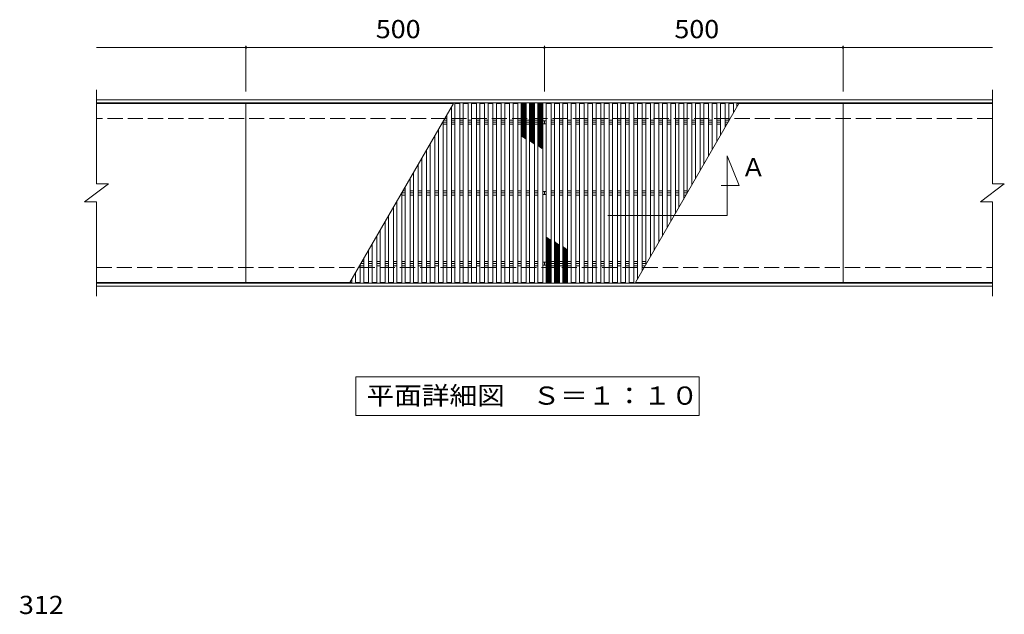
# Model space of a CAD drawing. Units: millimetres. Extents: x -1479 to 1375, y -1371 to 1253.
# Drawn here: x -1380 to 269, y 33 to 1030 of the extents above; entities that cross this region are included whole.
import ezdxf

# ---------------------------------------------------------------- set-up
doc = ezdxf.new("R2010")
doc.units = ezdxf.units.MM
doc.header["$LTSCALE"] = 10
doc.linetypes.add('JWW_DASHED3', pattern=[3.386667, 2.54, -0.846667])
for name, color, linetype in [('C-0', 7, 'Continuous'), ('C-1', 7, 'Continuous'), ('C-2', 7, 'Continuous'), ('C-3', 7, 'Continuous'), ('C-4', 7, 'Continuous'), ('C-5', 7, 'Continuous'), ('D-4', 7, 'Continuous')]:
    doc.layers.add(name, color=color, linetype=linetype)
doc.styles.add('ＭＳ ゴシック', font='txt', dxfattribs={"height": 1})

msp = doc.modelspace()

# ---------------------------------------------------------------- linework, layer by layer
at = {"layer": 'C-0', "color": 3, "linetype": 'Continuous', "lineweight": 9}
for p, q in [((-1250.9, 889.4), (-1000.9, 889.4)), ((-653.4, 889.4), (-1000.9, 889.4)), ((-1000.9, 889.4), (-1000.9, 589.4)), ((-653.4, 889.4), (-826.6, 589.4)), ((-656.7, 589.4), (-656.7, 883.7)), ((-650.8, 589.4), (-650.8, 889.4)), ((-642.8, 889.4), (-650.8, 889.4)), ((-642.8, 589.4), (-642.8, 889.4)), ((-636.9, 589.4), (-636.9, 889.4)), ((-628.9, 889.4), (-636.9, 889.4)), ((-628.9, 589.4), (-628.9, 889.4)), ((-623, 589.4), (-623, 889.4)), ((-615, 889.4), (-623, 889.4)), ((-615, 589.4), (-615, 889.4)), ((-609.1, 589.4), (-609.1, 889.4)), ((-601.1, 889.4), (-609.1, 889.4)), ((-601.1, 589.4), (-601.1, 889.4)), ((-595.2, 589.4), (-595.2, 889.4)), ((-587.2, 889.4), (-595.2, 889.4)), ((-587.2, 589.4), (-587.2, 889.4)), ((-581.4, 589.4), (-581.4, 889.4)), ((-573.4, 889.4), (-581.4, 889.4)), ((-573.4, 589.4), (-573.4, 889.4)), ((-567.5, 589.4), (-567.5, 889.4)), ((-559.5, 889.4), (-567.5, 889.4)), ((-559.5, 589.4), (-559.5, 889.4)), ((-553.6, 589.4), (-553.6, 889.4)), ((-545.6, 889.4), (-553.6, 889.4)), ((-545.6, 589.4), (-545.6, 889.4)), ((-539.7, 589.4), (-539.7, 889.4)), ((-531.7, 889.4), (-539.7, 889.4)), ((-531.7, 589.4), (-531.7, 889.4)), ((-525.8, 589.4), (-525.8, 889.4)), ((-517.8, 889.4), (-525.8, 889.4)), ((-517.8, 589.4), (-517.8, 889.4)), ((-511.9, 589.4), (-511.9, 889.4)), ((-504.4, 889.4), (-511.9, 889.4)), ((-503.9, 589.9), (-503.9, 888.9)), ((-497.9, 888.9), (-497.9, 589.9)), ((-497.4, 889.4), (-489.9, 889.4)), ((-489.9, 889.4), (-489.9, 589.4)), ((-484, 889.4), (-484, 589.4)), ((-484, 889.4), (-476, 889.4)), ((-476, 889.4), (-476, 589.4)), ((-470.2, 889.4), (-470.2, 589.4)), ((-470.2, 889.4), (-462.2, 889.4)), ((-462.2, 889.4), (-462.2, 589.4)), ((-456.3, 889.4), (-456.3, 589.4)), ((-456.3, 889.4), (-448.3, 889.4)), ((-448.3, 889.4), (-448.3, 589.4)), ((-442.4, 889.4), (-442.4, 589.4)), ((-442.4, 889.4), (-434.4, 889.4)), ((-434.4, 889.4), (-434.4, 589.4)), ((-428.5, 889.4), (-428.5, 589.4)), ((-428.5, 889.4), (-420.5, 889.4)), ((-420.5, 889.4), (-420.5, 589.4)), ((-414.6, 889.4), (-414.6, 589.4)), ((-414.6, 889.4), (-406.6, 889.4)), ((-406.6, 889.4), (-406.6, 589.4)), ((-400.7, 889.4), (-400.7, 589.4)), ((-400.7, 889.4), (-392.7, 889.4)), ((-392.7, 889.4), (-392.7, 589.4)), ((-386.8, 889.4), (-386.8, 589.4)), ((-386.8, 889.4), (-378.8, 889.4)), ((-378.8, 889.4), (-378.8, 589.4)), ((-373, 889.4), (-373, 589.4)), ((-373, 889.4), (-365, 889.4)), ((-365, 889.4), (-365, 589.4)), ((-359.1, 889.4), (-359.1, 589.4)), ((-359.1, 889.4), (-351.1, 889.4)), ((-351.1, 889.4), (-351.1, 589.4)), ((-348.5, 589.4), (-175.3, 889.4)), ((-345.2, 889.4), (-337.2, 889.4)), ((-345.2, 889.4), (-345.2, 595.1)), ((-337.2, 889.4), (-337.2, 609)), ((-331.3, 889.4), (-323.3, 889.4)), ((-331.3, 889.4), (-331.3, 619.1)), ((-323.3, 889.4), (-323.3, 633)), ((-317.4, 889.4), (-309.4, 889.4)), ((-317.4, 889.4), (-317.4, 643.2)), ((-309.4, 889.4), (-309.4, 657.1)), ((-303.5, 889.4), (-295.5, 889.4)), ((-303.5, 889.4), (-303.5, 667.2)), ((-295.5, 889.4), (-295.5, 681.1)), ((-289.6, 889.4), (-281.6, 889.4)), ((-289.6, 889.4), (-289.6, 691.3)), ((-281.6, 889.4), (-281.6, 705.2)), ((-275.8, 889.4), (-267.8, 889.4)), ((-275.8, 889.4), (-275.8, 715.3)), ((-267.8, 889.4), (-267.8, 729.2)), ((-261.9, 889.4), (-253.9, 889.4)), ((-261.9, 889.4), (-261.9, 739.4)), ((-253.9, 889.4), (-253.9, 753.3)), ((-248, 889.4), (-240, 889.4)), ((-248, 889.4), (-248, 763.5)), ((-240, 889.4), (-240, 777.3)), ((-234.1, 889.4), (-226.1, 889.4)), ((-234.1, 889.4), (-234.1, 787.5)), ((-226.1, 889.4), (-226.1, 801.4)), ((-220.2, 889.4), (-212.2, 889.4)), ((-220.2, 889.4), (-220.2, 811.6)), ((-212.2, 889.4), (-212.2, 825.4)), ((-206.3, 889.4), (-198.3, 889.4)), ((-206.3, 889.4), (-206.3, 835.6)), ((-198.3, 889.4), (-198.3, 849.5)), ((-192.4, 889.4), (-184.4, 889.4)), ((-192.4, 889.4), (-192.4, 859.7)), ((-184.4, 889.4), (-184.4, 873.5)), ((-178.6, 889.4), (-175.3, 889.4)), ((-178.6, 889.4), (-178.6, 883.7)), ((-0.9, 889.4), (-175.3, 889.4)), ((-0.9, 889.4), (249.1, 889.4)), ((-0.9, 889.4), (-0.9, 589.4)), ((-670.6, 589.4), (-670.6, 859.7)), ((-664.7, 589.4), (-664.7, 869.8)), ((-678.6, 589.4), (-678.6, 845.8)), ((-684.4, 589.4), (-684.4, 835.6)), ((-698.3, 589.4), (-698.3, 811.6)), ((-692.4, 589.4), (-692.4, 821.7)), ((-706.3, 589.4), (-706.3, 797.7)), ((-712.2, 589.4), (-712.2, 787.5)), ((-726.1, 589.4), (-726.1, 763.5)), ((-720.2, 589.4), (-720.2, 773.6)), ((-734.1, 589.4), (-734.1, 749.6)), ((-748, 589.4), (-748, 725.5)), ((-740, 589.4), (-740, 739.4)), ((-753.9, 589.4), (-753.9, 715.4)), ((-761.9, 589.4), (-761.9, 701.5)), ((-775.8, 589.4), (-775.8, 677.4)), ((-767.8, 589.4), (-767.8, 691.3)), ((-781.6, 589.4), (-781.6, 667.2)), ((-795.5, 589.4), (-795.5, 643.2)), ((-789.6, 589.4), (-789.6, 653.4)), ((-803.5, 589.4), (-803.5, 629.3)), ((-809.4, 589.4), (-809.4, 619.1)), ((-823.3, 589.4), (-823.3, 595.1)), ((-817.4, 589.4), (-817.4, 605.3)), ((-1000.9, 589.4), (-1250.9, 589.4)), ((-1000.9, 589.4), (-826.6, 589.4)), ((-823.3, 589.4), (-826.6, 589.4)), ((-823.3, 589.4), (-826.6, 589.4)), ((-809.4, 589.4), (-817.4, 589.4)), ((-795.5, 589.4), (-803.5, 589.4)), ((-781.6, 589.4), (-789.6, 589.4)), ((-767.8, 589.4), (-775.8, 589.4)), ((-753.9, 589.4), (-761.9, 589.4)), ((-740, 589.4), (-748, 589.4)), ((-726.1, 589.4), (-734.1, 589.4)), ((-712.2, 589.4), (-720.2, 589.4)), ((-698.3, 589.4), (-706.3, 589.4)), ((-684.4, 589.4), (-692.4, 589.4)), ((-670.6, 589.4), (-678.6, 589.4)), ((-656.7, 589.4), (-664.7, 589.4)), ((-642.8, 589.4), (-650.8, 589.4)), ((-628.9, 589.4), (-636.9, 589.4)), ((-615, 589.4), (-623, 589.4)), ((-601.1, 589.4), (-609.1, 589.4)), ((-587.2, 589.4), (-595.2, 589.4)), ((-573.4, 589.4), (-581.4, 589.4)), ((-559.5, 589.4), (-567.5, 589.4)), ((-545.6, 589.4), (-553.6, 589.4)), ((-531.7, 589.4), (-539.7, 589.4)), ((-517.8, 589.4), (-525.8, 589.4)), ((-504.4, 589.4), (-511.9, 589.4)), ((-497.4, 589.4), (-489.9, 589.4)), ((-484, 589.4), (-476, 589.4)), ((-470.2, 589.4), (-462.2, 589.4)), ((-456.3, 589.4), (-448.3, 589.4)), ((-442.4, 589.4), (-434.4, 589.4)), ((-428.5, 589.4), (-420.5, 589.4)), ((-414.6, 589.4), (-406.6, 589.4)), ((-400.7, 589.4), (-392.7, 589.4)), ((-386.8, 589.4), (-378.8, 589.4)), ((-373, 589.4), (-365, 589.4)), ((-359.1, 589.4), (-351.1, 589.4)), ((-348.5, 589.4), (-281.6, 589.4)), ((-295.5, 589.4), (249.1, 589.4)), ((-275.8, 589.4), (-267.8, 589.4)), ((-261.9, 589.4), (-253.9, 589.4))]:
    msp.add_line(p, q, dxfattribs=at)
at = {"layer": 'C-0', "color": 7, "linetype": 'Continuous', "lineweight": 9}
msp.add_line((-394.9, 701.8), (-194.9, 701.8), dxfattribs=at)
at = {"layer": 'C-0', "color": 3, "linetype": 'Continuous', "lineweight": 9}
for centre, start, end in [((-504.4, 888.9), 0, 90), ((-497.4, 888.9), 90, 180), ((-504.4, 589.9), 270, 0), ((-497.4, 589.9), 180, 270)]:
    msp.add_arc(centre, 0.5, start, end, dxfattribs=at)
at = {"layer": 'C-1', "color": 2, "linetype": 'Continuous', "lineweight": 9}
for p, q in [((249.1, 895.4), (-1250.9, 895.4)), ((249.1, 890.4), (-1250.9, 890.4)), ((-664.7, 857.9), (-670.6, 857.9)), ((-664.7, 861.4), (-669.5, 861.4)), ((-650.8, 861.4), (-656.7, 861.4)), ((-650.8, 857.9), (-656.7, 857.9)), ((-636.9, 861.4), (-642.8, 861.4)), ((-636.9, 857.9), (-642.8, 857.9)), ((-623, 861.4), (-628.9, 861.4)), ((-623, 857.9), (-628.9, 857.9)), ((-609.1, 861.4), (-615, 861.4)), ((-609.1, 857.9), (-615, 857.9)), ((-595.2, 861.4), (-601.1, 861.4)), ((-595.2, 857.9), (-601.1, 857.9)), ((-581.4, 861.4), (-587.2, 861.4)), ((-581.4, 857.9), (-587.2, 857.9)), ((-567.5, 861.4), (-573.4, 861.4)), ((-567.5, 857.9), (-573.4, 857.9)), ((-553.6, 861.4), (-559.5, 861.4)), ((-553.6, 857.9), (-559.5, 857.9)), ((-539.7, 861.4), (-545.6, 861.4)), ((-539.7, 857.9), (-545.6, 857.9)), ((-525.8, 861.4), (-531.7, 861.4)), ((-525.8, 857.9), (-531.7, 857.9)), ((-511.9, 861.4), (-517.8, 861.4)), ((-511.9, 857.9), (-517.8, 857.9)), ((-501.4, 860.4), (-503.9, 860.4)), ((-500.9, 859.9), (-500.9, 855.9)), ((-500.4, 860.4), (-497.9, 860.4)), ((-489.9, 861.4), (-484, 861.4)), ((-489.9, 857.9), (-484, 857.9)), ((-476, 861.4), (-470.2, 861.4)), ((-476, 857.9), (-470.2, 857.9)), ((-462.2, 861.4), (-456.3, 861.4)), ((-462.2, 857.9), (-456.3, 857.9)), ((-448.3, 861.4), (-442.4, 861.4)), ((-448.3, 857.9), (-442.4, 857.9)), ((-434.4, 861.4), (-428.5, 861.4)), ((-434.4, 857.9), (-428.5, 857.9)), ((-420.5, 861.4), (-414.6, 861.4)), ((-420.5, 857.9), (-414.6, 857.9)), ((-406.6, 861.4), (-400.7, 861.4)), ((-406.6, 857.9), (-400.7, 857.9)), ((-392.7, 861.4), (-386.8, 861.4)), ((-392.7, 857.9), (-386.8, 857.9)), ((-378.8, 861.4), (-373, 861.4)), ((-378.8, 857.9), (-373, 857.9)), ((-365, 861.4), (-359.1, 861.4)), ((-365, 857.9), (-359.1, 857.9)), ((-351.1, 861.4), (-345.2, 861.4)), ((-351.1, 857.9), (-345.2, 857.9)), ((-337.2, 861.4), (-331.3, 861.4)), ((-337.2, 857.9), (-331.3, 857.9)), ((-323.3, 861.4), (-317.4, 861.4)), ((-323.3, 857.9), (-317.4, 857.9)), ((-309.4, 861.4), (-303.5, 861.4)), ((-309.4, 857.9), (-303.5, 857.9)), ((-295.5, 861.4), (-289.6, 861.4)), ((-295.5, 857.9), (-289.6, 857.9)), ((-281.6, 861.4), (-275.8, 861.4)), ((-281.6, 857.9), (-275.8, 857.9)), ((-267.8, 861.4), (-261.9, 861.4)), ((-267.8, 857.9), (-261.9, 857.9)), ((-253.9, 861.4), (-248, 861.4)), ((-253.9, 857.9), (-248, 857.9)), ((-240, 861.4), (-234.1, 861.4)), ((-240, 857.9), (-234.1, 857.9)), ((-226.1, 861.4), (-220.2, 861.4)), ((-226.1, 857.9), (-220.2, 857.9)), ((-212.2, 861.4), (-206.3, 861.4)), ((-212.2, 857.9), (-206.3, 857.9)), ((-198.3, 861.4), (-192.4, 861.4)), ((-198.3, 857.9), (-193.5, 857.9)), ((-664.7, 854.4), (-670.6, 854.4)), ((-650.8, 854.4), (-656.7, 854.4)), ((-636.9, 854.4), (-642.8, 854.4)), ((-623, 854.4), (-628.9, 854.4)), ((-609.1, 854.4), (-615, 854.4)), ((-595.2, 854.4), (-601.1, 854.4)), ((-581.4, 854.4), (-587.2, 854.4)), ((-567.5, 854.4), (-573.4, 854.4)), ((-553.6, 854.4), (-559.5, 854.4)), ((-539.7, 854.4), (-545.6, 854.4)), ((-525.8, 854.4), (-531.7, 854.4)), ((-511.9, 854.4), (-517.8, 854.4)), ((-501.4, 855.4), (-503.9, 855.4)), ((-500.4, 855.4), (-497.9, 855.4)), ((-489.9, 854.4), (-484, 854.4)), ((-476, 854.4), (-470.2, 854.4)), ((-462.2, 854.4), (-456.3, 854.4)), ((-448.3, 854.4), (-442.4, 854.4)), ((-434.4, 854.4), (-428.5, 854.4)), ((-420.5, 854.4), (-414.6, 854.4)), ((-406.6, 854.4), (-400.7, 854.4)), ((-392.7, 854.4), (-386.8, 854.4)), ((-378.8, 854.4), (-373, 854.4)), ((-365, 854.4), (-359.1, 854.4)), ((-351.1, 854.4), (-345.2, 854.4)), ((-337.2, 854.4), (-331.3, 854.4)), ((-323.3, 854.4), (-317.4, 854.4)), ((-309.4, 854.4), (-303.5, 854.4)), ((-295.5, 854.4), (-289.6, 854.4)), ((-281.6, 854.4), (-275.8, 854.4)), ((-267.8, 854.4), (-261.9, 854.4)), ((-253.9, 854.4), (-248, 854.4)), ((-240, 854.4), (-234.1, 854.4)), ((-226.1, 854.4), (-220.2, 854.4)), ((-212.2, 854.4), (-206.3, 854.4)), ((-198.3, 854.4), (-195.5, 854.4)), ((-734.1, 742.9), (-738, 742.9)), ((-720.2, 742.9), (-726.1, 742.9)), ((-706.3, 742.9), (-712.2, 742.9)), ((-692.4, 742.9), (-698.3, 742.9)), ((-678.6, 742.9), (-684.4, 742.9)), ((-664.7, 742.9), (-670.6, 742.9)), ((-650.8, 742.9), (-656.7, 742.9)), ((-636.9, 742.9), (-642.8, 742.9)), ((-623, 742.9), (-628.9, 742.9)), ((-609.1, 742.9), (-615, 742.9)), ((-595.2, 742.9), (-601.1, 742.9)), ((-581.4, 742.9), (-587.2, 742.9)), ((-567.5, 742.9), (-573.4, 742.9)), ((-553.6, 742.9), (-559.5, 742.9)), ((-539.7, 742.9), (-545.6, 742.9)), ((-525.8, 742.9), (-531.7, 742.9)), ((-511.9, 742.9), (-517.8, 742.9)), ((-489.9, 742.9), (-484, 742.9)), ((-476, 742.9), (-470.2, 742.9)), ((-462.2, 742.9), (-456.3, 742.9)), ((-448.3, 742.9), (-442.4, 742.9)), ((-434.4, 742.9), (-428.5, 742.9)), ((-420.5, 742.9), (-414.6, 742.9)), ((-406.6, 742.9), (-400.7, 742.9)), ((-392.7, 742.9), (-386.8, 742.9)), ((-378.8, 742.9), (-373, 742.9)), ((-365, 742.9), (-359.1, 742.9)), ((-351.1, 742.9), (-345.2, 742.9)), ((-337.2, 742.9), (-331.3, 742.9)), ((-323.3, 742.9), (-317.4, 742.9)), ((-309.4, 742.9), (-303.5, 742.9)), ((-295.5, 742.9), (-289.6, 742.9)), ((-281.6, 742.9), (-275.8, 742.9)), ((-267.8, 742.9), (-261.9, 742.9)), ((-734.1, 739.4), (-740, 739.4)), ((-734.1, 735.9), (-740, 735.9)), ((-720.2, 739.4), (-726.1, 739.4)), ((-720.2, 735.9), (-726.1, 735.9)), ((-706.3, 739.4), (-712.2, 739.4)), ((-706.3, 735.9), (-712.2, 735.9)), ((-692.4, 739.4), (-698.3, 739.4)), ((-692.4, 735.9), (-698.3, 735.9)), ((-678.6, 739.4), (-684.4, 739.4)), ((-678.6, 735.9), (-684.4, 735.9)), ((-664.7, 739.4), (-670.6, 739.4)), ((-664.7, 735.9), (-670.6, 735.9)), ((-650.8, 739.4), (-656.7, 739.4)), ((-650.8, 735.9), (-656.7, 735.9)), ((-636.9, 739.4), (-642.8, 739.4)), ((-636.9, 735.9), (-642.8, 735.9)), ((-623, 739.4), (-628.9, 739.4)), ((-623, 735.9), (-628.9, 735.9)), ((-609.1, 739.4), (-615, 739.4)), ((-609.1, 735.9), (-615, 735.9)), ((-595.2, 739.4), (-601.1, 739.4)), ((-595.2, 735.9), (-601.1, 735.9)), ((-581.4, 739.4), (-587.2, 739.4)), ((-581.4, 735.9), (-587.2, 735.9)), ((-567.5, 739.4), (-573.4, 739.4)), ((-567.5, 735.9), (-573.4, 735.9)), ((-553.6, 739.4), (-559.5, 739.4)), ((-553.6, 735.9), (-559.5, 735.9)), ((-539.7, 739.4), (-545.6, 739.4)), ((-539.7, 735.9), (-545.6, 735.9)), ((-525.8, 739.4), (-531.7, 739.4)), ((-525.8, 735.9), (-531.7, 735.9)), ((-511.9, 739.4), (-517.8, 739.4)), ((-511.9, 735.9), (-517.8, 735.9)), ((-501.4, 741.9), (-503.9, 741.9)), ((-501.4, 736.9), (-503.9, 736.9)), ((-500.9, 741.4), (-500.9, 737.4)), ((-500.4, 741.9), (-497.9, 741.9)), ((-500.4, 736.9), (-497.9, 736.9)), ((-489.9, 739.4), (-484, 739.4)), ((-489.9, 735.9), (-484, 735.9)), ((-476, 739.4), (-470.2, 739.4)), ((-476, 735.9), (-470.2, 735.9)), ((-462.2, 739.4), (-456.3, 739.4)), ((-462.2, 735.9), (-456.3, 735.9)), ((-448.3, 739.4), (-442.4, 739.4)), ((-448.3, 735.9), (-442.4, 735.9)), ((-434.4, 739.4), (-428.5, 739.4)), ((-434.4, 735.9), (-428.5, 735.9)), ((-420.5, 739.4), (-414.6, 739.4)), ((-420.5, 735.9), (-414.6, 735.9)), ((-406.6, 739.4), (-400.7, 739.4)), ((-406.6, 735.9), (-400.7, 735.9)), ((-392.7, 739.4), (-386.8, 739.4)), ((-392.7, 735.9), (-386.8, 735.9)), ((-378.8, 739.4), (-373, 739.4)), ((-378.8, 735.9), (-373, 735.9)), ((-365, 739.4), (-359.1, 739.4)), ((-365, 735.9), (-359.1, 735.9)), ((-351.1, 739.4), (-345.2, 739.4)), ((-351.1, 735.9), (-345.2, 735.9)), ((-337.2, 739.4), (-331.3, 739.4)), ((-337.2, 735.9), (-331.3, 735.9)), ((-323.3, 739.4), (-317.4, 739.4)), ((-323.3, 735.9), (-317.4, 735.9)), ((-309.4, 739.4), (-303.5, 739.4)), ((-309.4, 735.9), (-303.5, 735.9)), ((-295.5, 739.4), (-289.6, 739.4)), ((-295.5, 735.9), (-289.6, 735.9)), ((-281.6, 739.4), (-275.8, 739.4)), ((-281.6, 735.9), (-275.8, 735.9)), ((-267.8, 739.4), (-261.9, 739.4)), ((-267.8, 735.9), (-263.9, 735.9)), ((-803.5, 617.4), (-809.4, 617.4)), ((-803.5, 620.9), (-808.4, 620.9)), ((-803.5, 624.4), (-806.4, 624.4)), ((-789.6, 624.4), (-795.5, 624.4)), ((-789.6, 620.9), (-795.5, 620.9)), ((-789.6, 617.4), (-795.5, 617.4)), ((-775.8, 624.4), (-781.6, 624.4)), ((-775.8, 620.9), (-781.6, 620.9)), ((-775.8, 617.4), (-781.6, 617.4)), ((-761.9, 624.4), (-767.8, 624.4)), ((-761.9, 620.9), (-767.8, 620.9)), ((-761.9, 617.4), (-767.8, 617.4)), ((-748, 624.4), (-753.9, 624.4)), ((-748, 620.9), (-753.9, 620.9)), ((-748, 617.4), (-753.9, 617.4)), ((-734.1, 624.4), (-740, 624.4)), ((-734.1, 620.9), (-740, 620.9)), ((-734.1, 617.4), (-740, 617.4)), ((-720.2, 624.4), (-726.1, 624.4)), ((-720.2, 620.9), (-726.1, 620.9)), ((-720.2, 617.4), (-726.1, 617.4)), ((-706.3, 624.4), (-712.2, 624.4)), ((-706.3, 620.9), (-712.2, 620.9)), ((-706.3, 617.4), (-712.2, 617.4)), ((-692.4, 624.4), (-698.3, 624.4)), ((-692.4, 620.9), (-698.3, 620.9)), ((-692.4, 617.4), (-698.3, 617.4)), ((-678.6, 624.4), (-684.4, 624.4)), ((-678.6, 620.9), (-684.4, 620.9)), ((-678.6, 617.4), (-684.4, 617.4)), ((-664.7, 624.4), (-670.6, 624.4)), ((-664.7, 620.9), (-670.6, 620.9)), ((-664.7, 617.4), (-670.6, 617.4)), ((-650.8, 624.4), (-656.7, 624.4)), ((-650.8, 620.9), (-656.7, 620.9)), ((-650.8, 617.4), (-656.7, 617.4)), ((-636.9, 624.4), (-642.8, 624.4)), ((-636.9, 620.9), (-642.8, 620.9)), ((-636.9, 617.4), (-642.8, 617.4)), ((-623, 624.4), (-628.9, 624.4)), ((-623, 620.9), (-628.9, 620.9)), ((-623, 617.4), (-628.9, 617.4)), ((-609.1, 624.4), (-615, 624.4)), ((-609.1, 620.9), (-615, 620.9)), ((-609.1, 617.4), (-615, 617.4)), ((-595.2, 624.4), (-601.1, 624.4)), ((-595.2, 620.9), (-601.1, 620.9)), ((-595.2, 617.4), (-601.1, 617.4)), ((-581.4, 624.4), (-587.2, 624.4)), ((-581.4, 620.9), (-587.2, 620.9)), ((-581.4, 617.4), (-587.2, 617.4)), ((-567.5, 624.4), (-573.4, 624.4)), ((-567.5, 620.9), (-573.4, 620.9)), ((-567.5, 617.4), (-573.4, 617.4)), ((-553.6, 624.4), (-559.5, 624.4)), ((-553.6, 620.9), (-559.5, 620.9)), ((-553.6, 617.4), (-559.5, 617.4)), ((-539.7, 624.4), (-545.6, 624.4)), ((-539.7, 620.9), (-545.6, 620.9)), ((-539.7, 617.4), (-545.6, 617.4)), ((-525.8, 624.4), (-531.7, 624.4)), ((-525.8, 620.9), (-531.7, 620.9)), ((-525.8, 617.4), (-531.7, 617.4)), ((-511.9, 624.4), (-517.8, 624.4)), ((-511.9, 620.9), (-517.8, 620.9)), ((-511.9, 617.4), (-517.8, 617.4)), ((-501.4, 623.4), (-503.9, 623.4)), ((-501.4, 618.4), (-503.9, 618.4)), ((-500.9, 618.9), (-500.9, 622.9)), ((-500.4, 623.4), (-497.9, 623.4)), ((-500.4, 618.4), (-497.9, 618.4)), ((-489.9, 624.4), (-484, 624.4)), ((-489.9, 620.9), (-484, 620.9)), ((-489.9, 617.4), (-484, 617.4)), ((-476, 624.4), (-470.2, 624.4)), ((-476, 620.9), (-470.2, 620.9)), ((-476, 617.4), (-470.2, 617.4)), ((-462.2, 624.4), (-456.3, 624.4)), ((-462.2, 620.9), (-456.3, 620.9)), ((-462.2, 617.4), (-456.3, 617.4)), ((-448.3, 624.4), (-442.4, 624.4)), ((-448.3, 620.9), (-442.4, 620.9)), ((-448.3, 617.4), (-442.4, 617.4)), ((-434.4, 624.4), (-428.5, 624.4)), ((-434.4, 620.9), (-428.5, 620.9)), ((-434.4, 617.4), (-428.5, 617.4)), ((-420.5, 624.4), (-414.6, 624.4)), ((-420.5, 620.9), (-414.6, 620.9)), ((-420.5, 617.4), (-414.6, 617.4)), ((-406.6, 624.4), (-400.7, 624.4)), ((-406.6, 620.9), (-400.7, 620.9)), ((-406.6, 617.4), (-400.7, 617.4)), ((-392.7, 624.4), (-386.8, 624.4)), ((-392.7, 620.9), (-386.8, 620.9)), ((-392.7, 617.4), (-386.8, 617.4)), ((-378.8, 624.4), (-373, 624.4)), ((-378.8, 620.9), (-373, 620.9)), ((-378.8, 617.4), (-373, 617.4)), ((-365, 624.4), (-359.1, 624.4)), ((-365, 620.9), (-359.1, 620.9)), ((-365, 617.4), (-359.1, 617.4)), ((-351.1, 624.4), (-345.2, 624.4)), ((-351.1, 620.9), (-345.2, 620.9)), ((-351.1, 617.4), (-345.2, 617.4)), ((-337.2, 624.4), (-331.3, 624.4)), ((-337.2, 620.9), (-331.3, 620.9)), ((-337.2, 617.4), (-332.3, 617.4)), ((-1250.9, 588.4), (249.1, 588.4)), ((-1250.9, 583.4), (249.1, 583.4))]:
    msp.add_line(p, q, dxfattribs=at)
at = {"layer": 'C-1', "color": 2, "linetype": 'JWW_DASHED3', "lineweight": 9}
for p, q in [((249.1, 864.4), (-1250.9, 864.4)), ((-1250.9, 614.4), (249.1, 614.4))]:
    msp.add_line(p, q, dxfattribs=at)
at = {"layer": 'C-1', "color": 2, "linetype": 'Continuous', "lineweight": 9}
for centre, start, end in [((-501.4, 859.9), 0, 90), ((-500.4, 859.9), 90, 180), ((-501.4, 855.9), 270, 0), ((-500.4, 855.9), 180, 270), ((-501.4, 741.4), 0, 90), ((-501.4, 737.4), 270, 0), ((-500.4, 741.4), 90, 180), ((-500.4, 737.4), 180, 270), ((-501.4, 622.9), 0, 90), ((-501.4, 618.9), 270, 0), ((-500.4, 622.9), 90, 180), ((-500.4, 618.9), 180, 270)]:
    msp.add_arc(centre, 0.5, start, end, dxfattribs=at)
at = {"layer": 'C-2', "color": 3, "linetype": 'Continuous', "lineweight": 9}
for p, q in [((-1250.9, 754.4), (-1250.9, 912.4)), ((249.1, 754.4), (249.1, 912.4)), ((-1270.9, 724.4), (-1230.9, 754.4)), ((-1250.9, 754.4), (-1230.9, 754.4)), ((229.1, 724.4), (269.1, 754.4)), ((249.1, 754.4), (269.1, 754.4)), ((-1270.9, 724.4), (-1250.9, 724.4)), ((-1250.9, 566.4), (-1250.9, 724.4)), ((229.1, 724.4), (249.1, 724.4)), ((249.1, 566.4), (249.1, 724.4))]:
    msp.add_line(p, q, dxfattribs=at)
at = {"layer": 'C-3', "color": 6, "linetype": 'Continuous', "lineweight": 5}
for p, q in [((-539.7, 889.4), (-531.7, 882.7)), ((-539.7, 886.8), (-536.6, 889.4)), ((-539.7, 884.8), (-534.2, 889.4)), ((-539.7, 882.7), (-531.7, 889.4)), ((-539.7, 887.4), (-531.7, 880.7)), ((-539.7, 880.7), (-531.7, 887.4)), ((-539.7, 885.3), (-531.7, 878.6)), ((-539.7, 878.6), (-531.7, 885.3)), ((-539.7, 883.3), (-531.7, 876.6)), ((-539.7, 876.6), (-531.7, 883.3)), ((-539.7, 881.2), (-531.7, 874.5)), ((-539.7, 874.5), (-531.7, 881.2)), ((-539.7, 879.2), (-531.7, 872.5)), ((-539.7, 872.5), (-531.7, 879.2)), ((-539.7, 877.1), (-531.7, 870.4)), ((-539.7, 870.4), (-531.7, 877.1)), ((-539.7, 875.1), (-531.7, 868.4)), ((-539.7, 868.4), (-531.7, 875.1)), ((-537.2, 889.4), (-531.7, 884.8)), ((-534.8, 889.4), (-531.7, 886.8)), ((-525.8, 889.4), (-517.8, 882.7)), ((-525.8, 886.8), (-522.7, 889.4)), ((-525.8, 884.8), (-520.3, 889.4)), ((-525.8, 882.7), (-517.8, 889.4)), ((-525.8, 887.4), (-517.8, 880.7)), ((-525.8, 880.7), (-517.8, 887.4)), ((-525.8, 885.3), (-517.8, 878.6)), ((-525.8, 878.6), (-517.8, 885.3)), ((-525.8, 883.3), (-517.8, 876.6)), ((-525.8, 876.6), (-517.8, 883.3)), ((-525.8, 881.2), (-517.8, 874.5)), ((-525.8, 874.5), (-517.8, 881.2)), ((-525.8, 879.2), (-517.8, 872.5)), ((-525.8, 872.5), (-517.8, 879.2)), ((-525.8, 877.1), (-517.8, 870.4)), ((-525.8, 870.4), (-517.8, 877.1)), ((-525.8, 875.1), (-517.8, 868.4)), ((-525.8, 868.4), (-517.8, 875.1)), ((-523.4, 889.4), (-517.8, 884.8)), ((-520.9, 889.4), (-517.8, 886.8)), ((-511.9, 889.4), (-503.9, 882.7)), ((-511.9, 886.8), (-508.8, 889.4)), ((-511.9, 884.8), (-506.4, 889.4)), ((-511.9, 882.7), (-504.1, 889.3)), ((-511.9, 887.4), (-503.9, 880.7)), ((-511.9, 880.7), (-503.9, 887.4)), ((-511.9, 885.3), (-503.9, 878.6)), ((-511.9, 878.6), (-503.9, 885.3)), ((-511.9, 883.3), (-503.9, 876.6)), ((-511.9, 876.6), (-503.9, 883.3)), ((-511.9, 881.2), (-503.9, 874.5)), ((-511.9, 874.5), (-503.9, 881.2)), ((-511.9, 879.2), (-503.9, 872.5)), ((-511.9, 872.5), (-503.9, 879.2)), ((-511.9, 877.1), (-503.9, 870.4)), ((-511.9, 870.4), (-503.9, 877.1)), ((-511.9, 875.1), (-503.9, 868.4)), ((-511.9, 868.4), (-503.9, 875.1)), ((-509.5, 889.4), (-503.9, 884.8)), ((-507, 889.4), (-503.9, 886.8)), ((-539.7, 873), (-531.7, 866.3)), ((-539.7, 866.3), (-531.7, 873)), ((-539.7, 871), (-531.7, 864.2)), ((-539.7, 864.2), (-531.7, 871)), ((-539.7, 868.9), (-531.7, 862.2)), ((-539.7, 862.2), (-531.7, 868.9)), ((-539.7, 866.9), (-531.7, 860.1)), ((-539.7, 860.1), (-531.7, 866.9)), ((-539.7, 864.8), (-531.7, 858.1)), ((-539.7, 858.1), (-531.7, 864.8)), ((-539.7, 862.8), (-531.7, 856)), ((-539.7, 856), (-531.7, 862.8)), ((-539.7, 860.7), (-531.7, 854)), ((-539.7, 854), (-531.7, 860.7)), ((-539.7, 858.7), (-531.7, 851.9)), ((-539.7, 851.9), (-531.7, 858.7)), ((-525.8, 873), (-517.8, 866.3)), ((-525.8, 866.3), (-517.8, 873)), ((-525.8, 871), (-517.8, 864.2)), ((-525.8, 864.2), (-517.8, 871)), ((-525.8, 868.9), (-517.8, 862.2)), ((-525.8, 862.2), (-517.8, 868.9)), ((-525.8, 866.9), (-517.8, 860.1)), ((-525.8, 860.1), (-517.8, 866.9)), ((-525.8, 864.8), (-517.8, 858.1)), ((-525.8, 858.1), (-517.8, 864.8)), ((-525.8, 862.8), (-517.8, 856)), ((-525.8, 856), (-517.8, 862.8)), ((-525.8, 860.7), (-517.8, 854)), ((-525.8, 854), (-517.8, 860.7)), ((-525.8, 858.7), (-517.8, 851.9)), ((-525.8, 851.9), (-517.8, 858.7)), ((-511.9, 873), (-503.9, 866.3)), ((-511.9, 866.3), (-503.9, 873)), ((-511.9, 871), (-503.9, 864.2)), ((-511.9, 864.2), (-503.9, 871)), ((-511.9, 868.9), (-503.9, 862.2)), ((-511.9, 862.2), (-503.9, 868.9)), ((-511.9, 866.9), (-503.9, 860.1)), ((-511.9, 860.1), (-503.9, 866.9)), ((-511.9, 864.8), (-503.9, 858.1)), ((-511.9, 858.1), (-503.9, 864.8)), ((-511.9, 862.8), (-503.9, 856)), ((-511.9, 856), (-503.9, 862.8)), ((-511.9, 860.7), (-503.9, 854)), ((-511.9, 854), (-503.9, 860.7)), ((-511.9, 858.7), (-503.9, 851.9)), ((-511.9, 851.9), (-503.9, 858.7)), ((-539.7, 856.6), (-531.7, 849.9)), ((-539.7, 849.9), (-531.7, 856.6)), ((-539.7, 854.6), (-531.7, 847.8)), ((-539.7, 847.8), (-531.7, 854.6)), ((-539.7, 852.5), (-531.7, 845.8)), ((-539.7, 845.8), (-531.7, 852.5)), ((-539.7, 850.5), (-531.7, 843.7)), ((-539.7, 843.7), (-531.7, 850.5)), ((-539.7, 848.4), (-531.7, 841.7)), ((-539.7, 841.7), (-531.7, 848.4)), ((-539.7, 846.4), (-531.7, 839.6)), ((-539.7, 839.6), (-531.7, 846.4)), ((-539.7, 844.3), (-531.7, 837.6)), ((-539.7, 837.6), (-531.7, 844.3)), ((-539.7, 842.3), (-531.7, 835.5)), ((-539.7, 835.5), (-531.7, 842.3)), ((-525.8, 856.6), (-517.8, 849.9)), ((-525.8, 849.9), (-517.8, 856.6)), ((-525.8, 854.6), (-517.8, 847.8)), ((-525.8, 847.8), (-517.8, 854.6)), ((-525.8, 852.5), (-517.8, 845.8)), ((-525.8, 845.8), (-517.8, 852.5)), ((-525.8, 850.5), (-517.8, 843.7)), ((-525.8, 843.7), (-517.8, 850.5)), ((-525.8, 848.4), (-517.8, 841.7)), ((-525.8, 841.7), (-517.8, 848.4)), ((-525.8, 846.4), (-517.8, 839.6)), ((-525.8, 839.6), (-517.8, 846.4)), ((-525.8, 844.3), (-517.8, 837.6)), ((-525.8, 837.6), (-517.8, 844.3)), ((-525.8, 842.3), (-517.8, 835.5)), ((-525.8, 835.5), (-517.8, 842.3)), ((-511.9, 856.6), (-503.9, 849.9)), ((-511.9, 849.9), (-503.9, 856.6)), ((-511.9, 854.6), (-503.9, 847.8)), ((-511.9, 847.8), (-503.9, 854.6)), ((-511.9, 852.5), (-503.9, 845.8)), ((-511.9, 845.8), (-503.9, 852.5)), ((-511.9, 850.5), (-503.9, 843.7)), ((-511.9, 843.7), (-503.9, 850.5)), ((-511.9, 848.4), (-503.9, 841.7)), ((-511.9, 841.7), (-503.9, 848.4)), ((-511.9, 846.4), (-503.9, 839.6)), ((-511.9, 839.6), (-503.9, 846.4)), ((-511.9, 844.3), (-503.9, 837.6)), ((-511.9, 837.6), (-503.9, 844.3)), ((-511.9, 842.3), (-503.9, 835.5)), ((-511.9, 835.5), (-503.9, 842.3)), ((-539.7, 840.2), (-531.7, 833.5)), ((-539.7, 838.2), (-531.7, 831.4)), ((-539.7, 836.1), (-531.7, 829.4)), ((-539.7, 834), (-539.3, 833.7)), ((-539.4, 833.8), (-531.7, 840.2)), ((-537.9, 832.9), (-531.7, 838.2)), ((-536.5, 832.1), (-531.7, 836.1)), ((-535, 831.2), (-531.7, 834)), ((-533.6, 830.4), (-531.7, 832)), ((-532.2, 829.6), (-531.7, 829.9)), ((-525.8, 840.2), (-517.8, 833.5)), ((-525.8, 833.5), (-517.8, 840.2)), ((-525.8, 838.2), (-517.8, 831.4)), ((-525.8, 831.4), (-517.8, 838.2)), ((-525.8, 836.1), (-517.8, 829.4)), ((-525.8, 829.4), (-517.8, 836.1)), ((-525.8, 834), (-517.8, 827.3)), ((-525.8, 827.3), (-517.8, 834)), ((-525.8, 832), (-517.8, 825.3)), ((-525.8, 829.9), (-517.8, 823.2)), ((-525.8, 827.9), (-518.3, 821.5)), ((-525.4, 825.7), (-517.8, 832)), ((-523.9, 824.8), (-517.8, 829.9)), ((-522.5, 824), (-517.8, 827.9)), ((-521, 823.2), (-517.8, 825.8)), ((-511.9, 840.2), (-503.9, 833.5)), ((-511.9, 833.5), (-503.9, 840.2)), ((-511.9, 838.2), (-503.9, 831.4)), ((-511.9, 831.4), (-503.9, 838.2)), ((-511.9, 836.1), (-503.9, 829.4)), ((-511.9, 829.4), (-503.9, 836.1)), ((-511.9, 834), (-503.9, 827.3)), ((-511.9, 827.3), (-503.9, 834)), ((-511.9, 832), (-503.9, 825.3)), ((-511.9, 825.3), (-503.9, 832)), ((-511.9, 829.9), (-503.9, 823.2)), ((-511.9, 823.2), (-503.9, 829.9)), ((-511.9, 827.9), (-503.9, 821.2)), ((-511.9, 821.2), (-503.9, 827.9)), ((-511.9, 825.8), (-503.9, 819.1)), ((-511.9, 819.1), (-503.9, 825.8)), ((-519.6, 822.3), (-517.8, 823.8)), ((-518.1, 821.5), (-517.8, 821.7)), ((-511.9, 823.8), (-503.9, 817.1)), ((-511.9, 821.7), (-503.9, 815)), ((-511.9, 819.7), (-505.1, 813.9)), ((-511.4, 817.6), (-503.9, 823.8)), ((-509.9, 816.7), (-503.9, 821.7)), ((-508.5, 815.9), (-503.9, 819.7)), ((-507, 815.1), (-503.9, 817.6)), ((-505.6, 814.2), (-503.9, 815.6)), ((-504.1, 813.4), (-503.9, 813.5)), ((-497.7, 665.4), (-497.9, 665.3)), ((-496.3, 664.6), (-497.9, 663.2)), ((-489.9, 657.1), (-497.9, 663.8)), ((-494.9, 663.7), (-497.9, 661.2)), ((-493.4, 662.9), (-497.9, 659.1)), ((-492, 662.1), (-497.9, 657.1)), ((-489.9, 655), (-497.9, 661.7)), ((-490.5, 661.2), (-497.9, 655)), ((-489.9, 653), (-497.9, 659.7)), ((-489.9, 659.7), (-497.9, 653)), ((-489.9, 659.1), (-496.8, 664.9)), ((-489.9, 650.9), (-497.9, 657.6)), ((-489.9, 657.6), (-497.9, 650.9)), ((-489.9, 648.9), (-497.9, 655.6)), ((-489.9, 655.6), (-497.9, 648.9)), ((-489.9, 646.8), (-497.9, 653.5)), ((-489.9, 653.5), (-497.9, 646.8)), ((-489.9, 644.8), (-497.9, 651.5)), ((-489.9, 651.5), (-497.9, 644.8)), ((-489.9, 642.7), (-497.9, 649.4)), ((-489.9, 649.4), (-497.9, 642.7)), ((-489.9, 640.7), (-497.9, 647.4)), ((-489.9, 647.4), (-497.9, 640.7)), ((-489.9, 638.6), (-497.9, 645.3)), ((-489.9, 645.3), (-497.9, 638.6)), ((-489.9, 636.6), (-497.9, 643.3)), ((-489.9, 643.3), (-497.9, 636.6)), ((-483.7, 657.3), (-484, 657.1)), ((-482.3, 656.5), (-484, 655)), ((-480.8, 655.7), (-484, 653)), ((-476, 648.9), (-484, 655.6)), ((-479.4, 654.8), (-484, 650.9)), ((-477.9, 654), (-484, 648.9)), ((-476, 646.8), (-484, 653.5)), ((-476.5, 653.1), (-484, 646.8)), ((-476, 644.8), (-484, 651.5)), ((-476, 651.5), (-484, 644.8)), ((-476, 642.7), (-484, 649.4)), ((-476, 649.4), (-484, 642.7)), ((-476, 640.7), (-484, 647.4)), ((-476, 647.4), (-484, 640.7)), ((-476, 638.6), (-484, 645.3)), ((-476, 645.3), (-484, 638.6)), ((-476, 636.6), (-484, 643.3)), ((-476, 643.3), (-484, 636.6)), ((-476, 650.9), (-483.6, 657.3)), ((-462.2, 642.7), (-470.2, 649.4)), ((-469.7, 649.2), (-470.2, 648.9)), ((-468.3, 648.4), (-470.2, 646.8)), ((-466.8, 647.6), (-470.2, 644.8)), ((-462.2, 640.7), (-470.2, 647.4)), ((-465.4, 646.7), (-470.2, 642.7)), ((-463.9, 645.9), (-470.2, 640.7)), ((-462.2, 638.6), (-470.2, 645.3)), ((-462.5, 645.1), (-470.2, 638.6)), ((-462.2, 636.6), (-470.2, 643.3)), ((-462.2, 643.3), (-470.2, 636.6)), ((-462.2, 644.8), (-462.6, 645.1)), ((-489.9, 634.5), (-497.9, 641.2)), ((-489.9, 641.2), (-497.9, 634.5)), ((-489.9, 632.4), (-497.9, 639.2)), ((-489.9, 639.2), (-497.9, 632.4)), ((-489.9, 630.4), (-497.9, 637.1)), ((-489.9, 637.1), (-497.9, 630.4)), ((-489.9, 628.3), (-497.9, 635.1)), ((-489.9, 635.1), (-497.9, 628.3)), ((-489.9, 626.3), (-497.9, 633)), ((-489.9, 633), (-497.9, 626.3)), ((-489.9, 624.2), (-497.9, 631)), ((-489.9, 631), (-497.9, 624.2)), ((-489.9, 622.2), (-497.9, 628.9)), ((-489.9, 628.9), (-497.9, 622.2)), ((-489.9, 620.1), (-497.9, 626.9)), ((-489.9, 626.9), (-497.9, 620.1)), ((-476, 634.5), (-484, 641.2)), ((-476, 641.2), (-484, 634.5)), ((-476, 632.4), (-484, 639.2)), ((-476, 639.2), (-484, 632.4)), ((-476, 630.4), (-484, 637.1)), ((-476, 637.1), (-484, 630.4)), ((-476, 628.3), (-484, 635.1)), ((-476, 635.1), (-484, 628.3)), ((-476, 626.3), (-484, 633)), ((-476, 633), (-484, 626.3)), ((-476, 624.2), (-484, 631)), ((-476, 631), (-484, 624.2)), ((-476, 622.2), (-484, 628.9)), ((-476, 628.9), (-484, 622.2)), ((-476, 620.1), (-484, 626.9)), ((-476, 626.9), (-484, 620.1)), ((-462.2, 634.5), (-470.2, 641.2)), ((-462.2, 641.2), (-470.2, 634.5)), ((-462.2, 632.4), (-470.2, 639.2)), ((-462.2, 639.2), (-470.2, 632.4)), ((-462.2, 630.4), (-470.2, 637.1)), ((-462.2, 637.1), (-470.2, 630.4)), ((-462.2, 628.3), (-470.2, 635.1)), ((-462.2, 635.1), (-470.2, 628.3)), ((-462.2, 626.3), (-470.2, 633)), ((-462.2, 633), (-470.2, 626.3)), ((-462.2, 624.2), (-470.2, 631)), ((-462.2, 631), (-470.2, 624.2)), ((-462.2, 622.2), (-470.2, 628.9)), ((-462.2, 628.9), (-470.2, 622.2)), ((-462.2, 620.1), (-470.2, 626.9)), ((-462.2, 626.9), (-470.2, 620.1)), ((-489.9, 618.1), (-497.9, 624.8)), ((-489.9, 624.8), (-497.9, 618.1)), ((-489.9, 616), (-497.9, 622.8)), ((-489.9, 622.8), (-497.9, 616)), ((-489.9, 614), (-497.9, 620.7)), ((-489.9, 620.7), (-497.9, 614)), ((-489.9, 611.9), (-497.9, 618.7)), ((-489.9, 618.7), (-497.9, 611.9)), ((-489.9, 609.9), (-497.9, 616.6)), ((-489.9, 616.6), (-497.9, 609.9)), ((-489.9, 607.8), (-497.9, 614.6)), ((-489.9, 614.6), (-497.9, 607.8)), ((-489.9, 605.8), (-497.9, 612.5)), ((-489.9, 612.5), (-497.9, 605.8)), ((-489.9, 603.7), (-497.9, 610.5)), ((-489.9, 610.5), (-497.9, 603.7)), ((-476, 618.1), (-484, 624.8)), ((-476, 624.8), (-484, 618.1)), ((-476, 616), (-484, 622.8)), ((-476, 622.8), (-484, 616)), ((-476, 614), (-484, 620.7)), ((-476, 620.7), (-484, 614)), ((-476, 611.9), (-484, 618.7)), ((-476, 618.7), (-484, 611.9)), ((-476, 609.9), (-484, 616.6)), ((-476, 616.6), (-484, 609.9)), ((-476, 607.8), (-484, 614.6)), ((-476, 614.6), (-484, 607.8)), ((-476, 605.8), (-484, 612.5)), ((-476, 612.5), (-484, 605.8)), ((-476, 603.7), (-484, 610.5)), ((-476, 610.5), (-484, 603.7)), ((-462.2, 618.1), (-470.2, 624.8)), ((-462.2, 624.8), (-470.2, 618.1)), ((-462.2, 616), (-470.2, 622.8)), ((-462.2, 622.8), (-470.2, 616)), ((-462.2, 614), (-470.2, 620.7)), ((-462.2, 620.7), (-470.2, 614)), ((-462.2, 611.9), (-470.2, 618.7)), ((-462.2, 618.7), (-470.2, 611.9)), ((-462.2, 609.9), (-470.2, 616.6)), ((-462.2, 616.6), (-470.2, 609.9)), ((-462.2, 607.8), (-470.2, 614.6)), ((-462.2, 614.6), (-470.2, 607.8)), ((-462.2, 605.8), (-470.2, 612.5)), ((-462.2, 612.5), (-470.2, 605.8)), ((-462.2, 603.7), (-470.2, 610.5)), ((-462.2, 610.5), (-470.2, 603.7)), ((-489.9, 601.7), (-497.9, 608.4)), ((-489.9, 608.4), (-497.9, 601.7)), ((-489.9, 599.6), (-497.9, 606.3)), ((-489.9, 606.3), (-497.9, 599.6)), ((-489.9, 597.6), (-497.9, 604.3)), ((-489.9, 604.3), (-497.9, 597.6)), ((-489.9, 595.5), (-497.9, 602.2)), ((-489.9, 602.2), (-497.9, 595.5)), ((-489.9, 593.5), (-497.9, 600.2)), ((-489.9, 600.2), (-497.9, 593.5)), ((-489.9, 591.4), (-497.9, 598.1)), ((-489.9, 598.1), (-497.9, 591.4)), ((-490, 589.4), (-497.9, 596.1)), ((-492.4, 589.4), (-497.9, 594)), ((-489.9, 596.1), (-497.8, 589.5)), ((-489.9, 594), (-495.5, 589.4)), ((-476, 601.7), (-484, 608.4)), ((-476, 608.4), (-484, 601.7)), ((-476, 599.6), (-484, 606.3)), ((-476, 606.3), (-484, 599.6)), ((-476, 597.6), (-484, 604.3)), ((-476, 604.3), (-484, 597.6)), ((-476, 595.5), (-484, 602.2)), ((-476, 602.2), (-484, 595.5)), ((-476, 593.5), (-484, 600.2)), ((-476, 600.2), (-484, 593.5)), ((-476, 591.4), (-484, 598.1)), ((-476, 598.1), (-484, 591.4)), ((-476.1, 589.4), (-484, 596.1)), ((-476, 596.1), (-484, 589.4)), ((-478.5, 589.4), (-484, 594)), ((-476, 594), (-481.6, 589.4)), ((-462.2, 601.7), (-470.2, 608.4)), ((-462.2, 608.4), (-470.2, 601.7)), ((-462.2, 599.6), (-470.2, 606.3)), ((-462.2, 606.3), (-470.2, 599.6)), ((-462.2, 597.6), (-470.2, 604.3)), ((-462.2, 604.3), (-470.2, 597.6)), ((-462.2, 595.5), (-470.2, 602.2)), ((-462.2, 602.2), (-470.2, 595.5)), ((-462.2, 593.5), (-470.2, 600.2)), ((-462.2, 600.2), (-470.2, 593.5)), ((-462.2, 591.4), (-470.2, 598.1)), ((-462.2, 598.1), (-470.2, 591.4)), ((-462.2, 589.4), (-470.2, 596.1)), ((-464.6, 589.4), (-470.2, 594)), ((-462.2, 596.1), (-470.1, 589.4)), ((-462.2, 594), (-467.7, 589.4)), ((-494.8, 589.4), (-497.9, 592)), ((-489.9, 592), (-493, 589.4)), ((-481, 589.4), (-484, 592)), ((-476, 592), (-479.1, 589.4)), ((-467.1, 589.4), (-470.2, 592)), ((-462.2, 592), (-465.3, 589.4))]:
    msp.add_line(p, q, dxfattribs=at)
at = {"layer": 'C-4', "color": 7, "linetype": 'Continuous', "lineweight": 9}
for p, q in [((-1250.9, 983.1), (-500.9, 983.1)), ((-1000.9, 986.1), (-1000.9, 909.4)), ((-500.9, 986.1), (-500.9, 909.4)), ((-500.9, 983.1), (249.1, 983.1)), ((-0.9, 986.1), (-0.9, 909.4))]:
    msp.add_line(p, q, dxfattribs=at)
at = {"layer": 'C-4', "color": 7, "linetype": 'Continuous', "lineweight": 9, "const_width": 2}
for points in [[(-999.9, 983.1, 0.414214), (-1000.9, 984.1, 0.414214), (-1001.9, 983.1, 0.414214), (-1000.9, 982.1, 0.414214)], [(-499.9, 983.1, 0.414214), (-500.9, 984.1, 0.414214), (-501.9, 983.1, 0.414214), (-500.9, 982.1, 0.414214)], [(0.1, 983.1, 0.414214), (-0.9, 984.1, 0.414214), (-1.9, 983.1, 0.414214), (-0.9, 982.1, 0.414214)]]:
    msp.add_lwpolyline(points, format="xyb", close=True, dxfattribs=at)
at = {"layer": 'C-5', "color": 7, "linetype": 'Continuous', "lineweight": 9}
for p, q in [((-194.9, 701.8), (-194.9, 801.8)), ((-194.9, 801.8), (-174.9, 751.8)), ((-174.9, 751.8), (-205.2, 751.8))]:
    msp.add_line(p, q, dxfattribs=at)
at = {"layer": 'C-5', "color": 2, "linetype": 'Continuous', "lineweight": 9}
for p, q in [((-816.7, 366.3), (-816.7, 431.3)), ((-816.7, 431.3), (-241.7, 431.3)), ((-241.7, 431.3), (-241.7, 366.3)), ((-241.7, 366.3), (-816.7, 366.3))]:
    msp.add_line(p, q, dxfattribs=at)

# ---------------------------------------------------------------- texts
at = {"layer": 'C-4', "color": 2, "linetype": 'Continuous', "lineweight": 211, "style": 'ＭＳ ゴシック', "width": 1.083333}
for p in [(-783.4, 998.7), (-283.4, 998.7)]:
    msp.add_text('500', height=30.48, dxfattribs=at).set_placement(p)
at = {"layer": 'C-5', "color": 2, "linetype": 'Continuous', "lineweight": 9, "style": 'ＭＳ ゴシック'}
msp.add_text('Ａ', height=30.5, dxfattribs=at).set_placement((-171.8, 767.1))
at = {"layer": 'C-5', "color": 2, "linetype": 'Continuous', "lineweight": 9, "style": 'ＭＳ ゴシック', "width": 1.114583}
msp.add_text('平面詳細図\u3000Ｓ＝１：１０', height=30.48, dxfattribs=at).set_placement((-799.1, 384.5))
at = {"layer": 'D-4', "color": 2, "linetype": 'Continuous', "lineweight": 9, "style": 'ＭＳ ゴシック', "width": 1.083333}
msp.add_text('312', height=30.48, dxfattribs=at).set_placement((-1381, 33.7))

doc.saveas('drawing.dxf')
